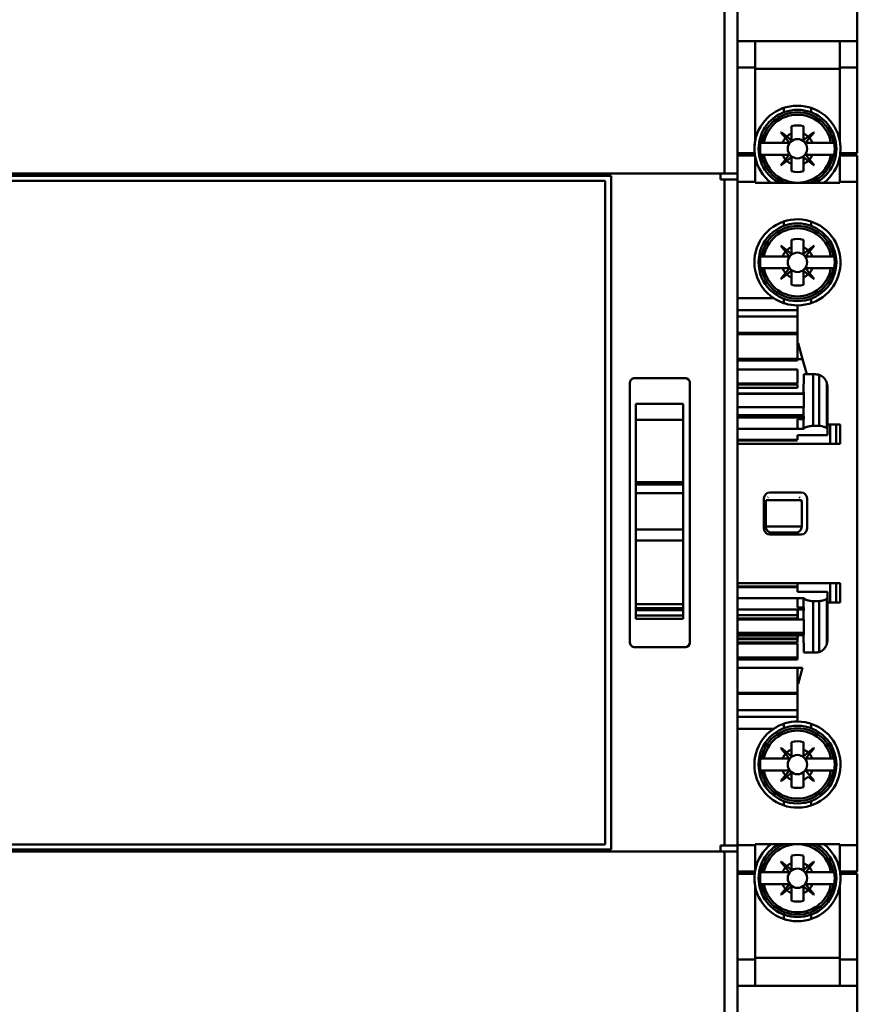
# Model space of a CAD drawing. Units: inches. Extents: x 6 to 258, y 3 to 201.
# Drawn here: x 175 to 177, y 111 to 115 of the extents above; entities that cross this region are included whole.
import ezdxf

# ---------------------------------------------------------------- set-up
doc = ezdxf.new("R2010")
doc.units = ezdxf.units.IN
doc.header["$LTSCALE"] = 12
doc.header["$MEASUREMENT"] = 0
doc.layers.add('Visible (ANSI)', color=7, linetype='Continuous', lineweight=50)

msp = doc.modelspace()

# ---------------------------------------------------------------- linework, layer by layer
at = {"layer": 'Visible (ANSI)'}
for p, q in [((177.4318, 114.6608), (177.4318, 116.4534)), ((176.9945, 114.2247), (176.9945, 114.8664)), ((176.9945, 114.8664), (176.9945, 114.2247)), ((177.0381, 114.2247), (177.0381, 114.8664)), ((177.0956, 114.6608), (177.0381, 114.6608)), ((177.0956, 114.5742), (177.0956, 114.6608)), ((177.0956, 114.6608), (177.0956, 114.5742)), ((177.3743, 114.6608), (177.0956, 114.6608)), ((177.3743, 114.6608), (177.3743, 114.5742)), ((177.4318, 114.6608), (177.3743, 114.6608)), ((177.3743, 114.5742), (177.3743, 114.6608)), ((177.4318, 114.6608), (177.4318, 114.5742)), ((177.0381, 114.5742), (177.0956, 114.5742)), ((177.0956, 114.5742), (177.0381, 114.5742)), ((177.0956, 114.5742), (177.0956, 114.3323)), ((177.0956, 114.3323), (177.0956, 114.5742)), ((177.3743, 114.5691), (177.0956, 114.5691)), ((177.0956, 114.5691), (177.3743, 114.5691)), ((177.3743, 114.3323), (177.3743, 114.5742)), ((177.3743, 114.5742), (177.4318, 114.5742)), ((177.4318, 114.5742), (177.3743, 114.5742)), ((177.3743, 114.5742), (177.3743, 114.3323)), ((177.4318, 114.2923), (177.4318, 114.5742)), ((177.1898, 114.4262), (177.1898, 114.4408)), ((177.2802, 114.4408), (177.2802, 114.4262)), ((177.1803, 114.3604), (177.181, 114.3612)), ((177.1953, 114.3418), (177.1803, 114.3604)), ((177.1803, 114.3604), (177.1953, 114.3418)), ((177.181, 114.3612), (177.1997, 114.3462)), ((177.2153, 114.3559), (177.2153, 114.3807)), ((177.2153, 114.3807), (177.2153, 114.3559)), ((177.2547, 114.3807), (177.2547, 114.3559)), ((177.2703, 114.3462), (177.2889, 114.3612)), ((177.2897, 114.3604), (177.2747, 114.3418)), ((177.2747, 114.3418), (177.2897, 114.3604)), ((177.2889, 114.3612), (177.2897, 114.3604)), ((177.2073, 114.3268), (177.1953, 114.3418)), ((177.1953, 114.3418), (177.2073, 114.3268)), ((177.2147, 114.3341), (177.1997, 114.3462)), ((177.2074, 114.3266), (177.2073, 114.3268)), ((177.2153, 114.3559), (177.2153, 114.3345)), ((177.2547, 114.3345), (177.2547, 114.3559)), ((177.2703, 114.3462), (177.2553, 114.3341)), ((177.2747, 114.3418), (177.2626, 114.3268)), ((177.2626, 114.3268), (177.2747, 114.3418)), ((177.1247, 114.3262), (177.1138, 114.3262)), ((177.1167, 114.3262), (177.1247, 114.3262)), ((177.1247, 114.3262), (177.1856, 114.3262)), ((177.1856, 114.3262), (177.207, 114.3262)), ((177.207, 114.3262), (177.1856, 114.3262)), ((177.2629, 114.3262), (177.2844, 114.3262)), ((177.2844, 114.3262), (177.2629, 114.3262)), ((177.2844, 114.3262), (177.3453, 114.3262)), ((177.3453, 114.3262), (177.2844, 114.3262)), ((177.3453, 114.3262), (177.3532, 114.3262)), ((177.3532, 114.3262), (177.3453, 114.3262)), ((177.3561, 114.3262), (177.3532, 114.3262)), ((177.0381, 114.2923), (177.094, 114.2923)), ((177.0956, 114.2845), (177.0381, 114.2845)), ((177.0913, 114.2923), (177.0913, 114.2845)), ((177.0956, 114.1978), (177.0956, 114.2845)), ((177.0956, 114.2845), (177.0956, 114.1978)), ((177.1138, 114.2868), (177.1167, 114.2868)), ((177.1247, 114.2868), (177.1167, 114.2868)), ((177.1167, 114.2868), (177.1247, 114.2868)), ((177.1856, 114.2868), (177.1247, 114.2868)), ((177.1247, 114.2868), (177.1856, 114.2868)), ((177.1803, 114.2526), (177.1953, 114.2712)), ((177.1953, 114.2712), (177.1803, 114.2526)), ((177.1997, 114.2668), (177.181, 114.2518)), ((177.1856, 114.2868), (177.207, 114.2868)), ((177.2073, 114.2862), (177.1953, 114.2712)), ((177.1997, 114.2668), (177.2147, 114.2788)), ((177.2153, 114.2785), (177.2153, 114.2571)), ((177.2547, 114.2571), (177.2547, 114.2785)), ((177.2553, 114.2788), (177.2703, 114.2668)), ((177.2747, 114.2712), (177.2626, 114.2862)), ((177.2629, 114.2868), (177.2844, 114.2868)), ((177.2889, 114.2518), (177.2703, 114.2668)), ((177.2703, 114.2668), (177.2889, 114.2518)), ((177.2747, 114.2712), (177.2897, 114.2526)), ((177.3453, 114.2868), (177.2844, 114.2868)), ((177.2844, 114.2868), (177.3453, 114.2868)), ((177.3532, 114.2868), (177.3453, 114.2868)), ((177.3453, 114.2868), (177.3532, 114.2868)), ((177.3532, 114.2868), (177.3561, 114.2868)), ((177.4318, 114.2845), (177.3743, 114.2845)), ((177.3743, 114.1978), (177.3743, 114.2845)), ((177.376, 114.2923), (177.4318, 114.2923)), ((177.3787, 114.2845), (177.3787, 114.2923)), ((177.4318, 114.2845), (177.4318, 114.1978)), ((177.181, 114.2518), (177.1803, 114.2526)), ((177.2153, 114.2323), (177.2153, 114.2571)), ((177.2547, 114.2571), (177.2547, 114.2323)), ((177.2547, 114.2323), (177.2547, 114.2571)), ((177.2897, 114.2526), (177.2889, 114.2518)), ((176.9945, 114.2247), (172.3574, 114.2247)), ((172.3574, 114.2247), (176.9945, 114.2247)), ((176.6224, 114.2176), (172.7295, 114.2176)), ((176.6027, 114.2011), (172.7492, 114.2011)), ((176.6027, 112.016), (176.6027, 114.2011)), ((176.6224, 114.2176), (176.6224, 111.9995)), ((176.6224, 111.9995), (176.6224, 114.2176)), ((176.9812, 114.205), (176.9812, 114.2247)), ((176.9812, 114.205), (176.9945, 114.205)), ((176.9945, 114.205), (176.9812, 114.205)), ((177.0381, 114.2247), (176.9945, 114.2247)), ((176.9945, 114.2247), (177.0381, 114.2247)), ((176.9945, 112.0121), (176.9945, 114.205)), ((176.9945, 114.205), (177.0381, 114.205)), ((176.9945, 114.205), (176.9945, 112.0121)), ((177.0381, 114.205), (176.9945, 114.205)), ((177.0381, 114.205), (177.0381, 114.2247)), ((177.0381, 114.205), (177.0381, 112.0121)), ((177.0381, 112.0121), (177.0381, 114.205)), ((177.0956, 114.1978), (177.0381, 114.1978)), ((177.0381, 114.1978), (177.0956, 114.1978)), ((177.0956, 114.1939), (177.0956, 114.1978)), ((177.0956, 114.1978), (177.0956, 114.1939)), ((177.4318, 114.1978), (177.3743, 114.1978)), ((177.3743, 114.1978), (177.3743, 114.1939)), ((177.3743, 114.1978), (177.4318, 114.1978)), ((177.4318, 112.0136), (177.4318, 114.1978)), ((177.3743, 114.1939), (177.0956, 114.1939)), ((177.1898, 114.0522), (177.1898, 114.0668)), ((177.2802, 114.0668), (177.2802, 114.0522)), ((177.2153, 113.9819), (177.2153, 114.0067)), ((177.2153, 114.0067), (177.2153, 113.9819)), ((177.2547, 114.0067), (177.2547, 113.9819)), ((177.1803, 113.9864), (177.181, 113.9872)), ((177.1953, 113.9678), (177.1803, 113.9864)), ((177.1803, 113.9864), (177.1953, 113.9678)), ((177.181, 113.9872), (177.1997, 113.9722)), ((177.2147, 113.9601), (177.1997, 113.9722)), ((177.2153, 113.9819), (177.2153, 113.9604)), ((177.2547, 113.9604), (177.2547, 113.9819)), ((177.2703, 113.9722), (177.2553, 113.9601)), ((177.2703, 113.9722), (177.2889, 113.9872)), ((177.2897, 113.9864), (177.2747, 113.9678)), ((177.2889, 113.9872), (177.2897, 113.9864)), ((177.1247, 113.9522), (177.1138, 113.9522)), ((177.1167, 113.9522), (177.1247, 113.9522)), ((177.1247, 113.9522), (177.1856, 113.9522)), ((177.1856, 113.9522), (177.207, 113.9522)), ((177.207, 113.9522), (177.1856, 113.9522)), ((177.2073, 113.9528), (177.1953, 113.9678)), ((177.1953, 113.9678), (177.2073, 113.9528)), ((177.2074, 113.9526), (177.2073, 113.9528)), ((177.2626, 113.9528), (177.2747, 113.9678)), ((177.2844, 113.9522), (177.2629, 113.9522)), ((177.2844, 113.9522), (177.3453, 113.9522)), ((177.3453, 113.9522), (177.2844, 113.9522)), ((177.3453, 113.9522), (177.3532, 113.9522)), ((177.3532, 113.9522), (177.3453, 113.9522)), ((177.3561, 113.9522), (177.3532, 113.9522)), ((177.1138, 113.9128), (177.1167, 113.9128)), ((177.1247, 113.9128), (177.1167, 113.9128)), ((177.1167, 113.9128), (177.1247, 113.9128)), ((177.1856, 113.9128), (177.1247, 113.9128)), ((177.1247, 113.9128), (177.1856, 113.9128)), ((177.1856, 113.9128), (177.207, 113.9128)), ((177.2073, 113.9122), (177.1953, 113.8972)), ((177.2747, 113.8972), (177.2626, 113.9122)), ((177.2629, 113.9128), (177.2844, 113.9128)), ((177.3453, 113.9128), (177.2844, 113.9128)), ((177.2844, 113.9128), (177.3453, 113.9128)), ((177.3532, 113.9128), (177.3453, 113.9128)), ((177.3453, 113.9128), (177.3532, 113.9128)), ((177.3532, 113.9128), (177.3561, 113.9128)), ((177.1803, 113.8785), (177.1953, 113.8972)), ((177.181, 113.8778), (177.1803, 113.8785)), ((177.1997, 113.8928), (177.181, 113.8778)), ((177.1997, 113.8928), (177.2147, 113.9048)), ((177.2153, 113.9045), (177.2153, 113.8831)), ((177.2153, 113.8583), (177.2153, 113.8831)), ((177.2153, 113.8831), (177.2153, 113.8583)), ((177.2547, 113.8831), (177.2547, 113.9045)), ((177.2547, 113.8831), (177.2547, 113.8583)), ((177.2547, 113.8583), (177.2547, 113.8831)), ((177.2553, 113.9048), (177.2703, 113.8928)), ((177.2889, 113.8778), (177.2703, 113.8928)), ((177.2703, 113.8928), (177.2889, 113.8778)), ((177.2747, 113.8972), (177.2897, 113.8785)), ((177.2897, 113.8785), (177.2889, 113.8778)), ((177.1569, 113.8142), (177.0381, 113.8142)), ((177.1898, 113.8128), (177.1898, 113.7981)), ((177.1898, 113.7981), (177.1898, 113.8128)), ((177.2802, 113.7981), (177.2802, 113.8128)), ((177.2802, 113.8128), (177.2802, 113.7981)), ((177.235, 113.775), (177.235, 113.7907)), ((177.0381, 113.775), (177.235, 113.775)), ((177.235, 113.7748), (177.0381, 113.7748)), ((177.235, 113.7748), (177.0381, 113.7748)), ((177.0381, 113.7539), (177.235, 113.7539)), ((177.235, 113.7539), (177.0381, 113.7539)), ((177.235, 113.775), (177.235, 113.7748)), ((177.235, 113.7748), (177.235, 113.7539)), ((177.235, 113.7539), (177.235, 113.7)), ((177.0381, 113.7), (177.235, 113.7)), ((177.235, 113.6965), (177.0381, 113.6965)), ((177.235, 113.7), (177.235, 113.6965)), ((177.235, 113.6665), (177.235, 113.6965)), ((177.2377, 113.6665), (177.235, 113.6665)), ((177.235, 113.6665), (177.235, 113.6385)), ((177.2519, 113.6139), (177.2377, 113.6665)), ((177.0381, 113.6145), (177.235, 113.6145)), ((177.235, 113.6145), (177.0381, 113.6145)), ((177.235, 113.6385), (177.235, 113.6145)), ((177.235, 113.6145), (177.235, 113.6385)), ((177.235, 113.6089), (177.235, 113.6145)), ((177.235, 113.6145), (177.235, 113.6089)), ((177.235, 113.6139), (177.2519, 113.6139)), ((177.2519, 113.6139), (177.2653, 113.5638)), ((177.0381, 113.6089), (177.235, 113.6089)), ((176.8649, 113.5515), (176.6995, 113.5515)), ((177.235, 113.5796), (177.0381, 113.5796)), ((177.235, 113.534), (177.235, 113.5796)), ((177.2865, 113.5638), (177.2556, 113.5638)), ((177.2556, 113.5638), (177.2865, 113.5638)), ((177.2556, 113.5638), (177.2556, 113.5344)), ((177.294, 113.5638), (177.2865, 113.5638)), ((177.2865, 113.5638), (177.2865, 113.3944)), ((177.2865, 113.5638), (177.294, 113.5638)), ((177.2865, 113.3944), (177.2865, 113.5638)), ((177.3063, 113.3944), (177.3063, 113.5618)), ((177.3063, 113.5618), (177.3063, 113.3944)), ((176.6838, 112.6814), (176.6838, 113.5357)), ((176.8806, 113.5357), (176.8806, 112.6814)), ((176.8806, 112.6814), (176.8806, 113.5357)), ((177.0381, 113.534), (177.235, 113.534)), ((177.235, 113.5302), (177.0381, 113.5302)), ((177.0381, 113.5191), (177.235, 113.5191)), ((177.235, 113.5191), (177.235, 113.5302)), ((177.2553, 113.5318), (177.2553, 113.5063)), ((177.332, 113.3859), (177.332, 113.5347)), ((177.3334, 113.5244), (177.3334, 113.3844)), ((177.2557, 113.5008), (177.0381, 113.5008)), ((177.0381, 113.4992), (177.2557, 113.4992)), ((177.2557, 113.4992), (177.0381, 113.4992)), ((177.2555, 113.4552), (177.2557, 113.4992)), ((177.2557, 113.5008), (177.2557, 113.4992)), ((177.2557, 113.4992), (177.2557, 113.5008)), ((176.7035, 113.4135), (176.7035, 113.4671)), ((176.859, 113.4671), (176.7035, 113.4671)), ((176.7035, 113.4671), (176.7035, 113.4135)), ((176.859, 113.4671), (176.859, 113.4135)), ((176.859, 113.4135), (176.859, 113.4671)), ((177.0381, 113.4552), (177.2555, 113.4552)), ((177.2553, 113.4532), (177.2553, 113.4275)), ((177.2553, 113.4292), (177.0381, 113.4292)), ((177.2557, 113.4221), (177.0381, 113.4221)), ((177.2362, 113.4292), (177.2362, 113.4221)), ((177.2557, 113.4156), (177.2557, 113.4221)), ((177.2557, 113.4221), (177.2557, 113.4156)), ((176.7035, 113.4135), (176.859, 113.4135)), ((176.7035, 113.4135), (176.7035, 113.2088)), ((176.859, 113.4135), (176.7035, 113.4135)), ((176.7035, 113.2088), (176.7035, 113.4135)), ((176.859, 113.2088), (176.859, 113.4135)), ((176.859, 113.4135), (176.859, 113.2088)), ((177.235, 113.3848), (177.235, 113.4156)), ((177.235, 113.4156), (177.2557, 113.4156)), ((177.2553, 113.4156), (177.2553, 113.3841)), ((177.2865, 113.3944), (177.3063, 113.3944)), ((177.3063, 113.3944), (177.2865, 113.3944)), ((177.3334, 113.3984), (177.3751, 113.3984)), ((177.343, 113.3984), (177.343, 113.3354)), ((177.3627, 113.3354), (177.3627, 113.3984)), ((177.3751, 113.3984), (177.3751, 113.3354)), ((177.0381, 113.3848), (177.235, 113.3848)), ((177.235, 113.3848), (177.0381, 113.3848)), ((177.235, 113.3841), (177.235, 113.3848)), ((177.2553, 113.3841), (177.235, 113.3841)), ((177.3334, 113.3637), (177.235, 113.3637)), ((177.235, 113.3482), (177.235, 113.3637)), ((177.235, 113.3637), (177.3334, 113.3637)), ((177.3334, 113.3637), (177.3334, 113.3844)), ((177.0381, 113.3482), (177.235, 113.3482)), ((177.235, 113.346), (177.0381, 113.346)), ((177.3751, 113.3354), (177.0381, 113.3354)), ((176.7035, 113.2088), (176.859, 113.2088)), ((176.7035, 113.2088), (176.7035, 113.2006)), ((176.859, 113.2088), (176.7035, 113.2088)), ((176.7035, 113.2006), (176.7035, 113.2088)), ((176.7035, 113.2006), (176.859, 113.2006)), ((176.7035, 113.2006), (176.7035, 113.1726)), ((176.7035, 113.1726), (176.7035, 113.2006)), ((176.859, 113.2006), (176.859, 113.2088)), ((176.859, 113.2088), (176.859, 113.2006)), ((176.859, 113.1726), (176.859, 113.2006)), ((176.859, 113.2006), (176.859, 113.1726)), ((176.7035, 113.1726), (176.859, 113.1726)), ((176.7035, 113.1726), (176.7035, 113.0529)), ((176.859, 113.1726), (176.7035, 113.1726)), ((176.7035, 113.0529), (176.7035, 113.1726)), ((176.859, 113.0529), (176.859, 113.1726)), ((176.859, 113.1726), (176.859, 113.0529)), ((177.1444, 113.175), (177.2468, 113.175)), ((177.1247, 113.0561), (177.1247, 113.1553)), ((177.1306, 113.1431), (177.1306, 113.0624)), ((177.2479, 113.149), (177.1316, 113.149)), ((177.2488, 113.0624), (177.2488, 113.1431)), ((177.2665, 113.1553), (177.2665, 113.0561)), ((177.1306, 113.0624), (177.2488, 113.0624)), ((177.2488, 113.0624), (177.1306, 113.0624)), ((176.7035, 113.0529), (176.859, 113.0529)), ((176.7035, 113.0529), (176.7035, 113.0245)), ((176.859, 113.0529), (176.7035, 113.0529)), ((176.7035, 113.0245), (176.7035, 113.0529)), ((176.859, 113.0245), (176.859, 113.0529)), ((176.859, 113.0529), (176.859, 113.0245)), ((177.2468, 113.0364), (177.1444, 113.0364)), ((177.1503, 113.0427), (177.2291, 113.0427)), ((176.7035, 113.0166), (176.7035, 113.0245)), ((176.7035, 113.0171), (176.859, 113.0171)), ((176.7035, 113.0166), (176.7035, 112.8069)), ((176.859, 113.0166), (176.7035, 113.0166)), ((176.7035, 112.8069), (176.7035, 113.0166)), ((176.859, 113.0245), (176.859, 113.0166)), ((176.859, 112.8069), (176.859, 113.0166)), ((176.859, 113.0166), (176.859, 112.8069)), ((177.0381, 112.876), (177.3751, 112.876)), ((177.235, 112.876), (177.235, 112.8654)), ((177.343, 112.876), (177.343, 112.813)), ((177.3627, 112.813), (177.3627, 112.876)), ((177.3751, 112.876), (177.3751, 112.813)), ((177.0381, 112.8654), (177.235, 112.8654)), ((177.235, 112.8632), (177.0381, 112.8632)), ((177.235, 112.8654), (177.235, 112.8632)), ((177.235, 112.8632), (177.235, 112.8478)), ((177.235, 112.8478), (177.235, 112.8632)), ((177.235, 112.8478), (177.3334, 112.8478)), ((177.3334, 112.8478), (177.235, 112.8478)), ((177.3334, 112.8271), (177.3334, 112.8478)), ((176.7035, 112.8069), (176.859, 112.8069)), ((176.7035, 112.7936), (176.7035, 112.8069)), ((176.859, 112.8069), (176.7035, 112.8069)), ((176.7035, 112.8069), (176.7035, 112.7936)), ((176.859, 112.8069), (176.859, 112.7936)), ((176.859, 112.7936), (176.859, 112.8069)), ((177.235, 112.8266), (177.0381, 112.8266)), ((177.0381, 112.8266), (177.235, 112.8266)), ((177.235, 112.8273), (177.235, 112.8266)), ((177.235, 112.8266), (177.235, 112.8273)), ((177.235, 112.8273), (177.2553, 112.8273)), ((177.235, 112.7958), (177.235, 112.8266)), ((177.235, 112.8266), (177.235, 112.7958)), ((177.2553, 112.8273), (177.2553, 112.7958)), ((177.2865, 112.6476), (177.2865, 112.817)), ((177.3063, 112.817), (177.2865, 112.817)), ((177.2865, 112.817), (177.2865, 112.6476)), ((177.2865, 112.817), (177.3063, 112.817)), ((177.3063, 112.817), (177.3063, 112.6496)), ((177.3063, 112.6496), (177.3063, 112.817)), ((177.332, 112.6767), (177.332, 112.8255)), ((177.3334, 112.8271), (177.3334, 112.687)), ((177.3751, 112.813), (177.3334, 112.813)), ((176.7035, 112.7936), (176.859, 112.7936)), ((176.7035, 112.787), (176.7035, 112.7936)), ((176.859, 112.7936), (176.7035, 112.7936)), ((176.7035, 112.7936), (176.7035, 112.787)), ((176.7035, 112.787), (176.859, 112.787)), ((176.7035, 112.787), (176.7035, 112.7699)), ((176.859, 112.787), (176.7035, 112.787)), ((176.7035, 112.7699), (176.7035, 112.787)), ((176.859, 112.7936), (176.859, 112.787)), ((176.859, 112.787), (176.859, 112.7936)), ((176.859, 112.7699), (176.859, 112.787)), ((176.859, 112.787), (176.859, 112.7699)), ((177.0381, 112.7893), (177.2557, 112.7893)), ((177.235, 112.7711), (177.0381, 112.7711)), ((177.2557, 112.7958), (177.235, 112.7958)), ((177.235, 112.7822), (177.235, 112.7893)), ((177.235, 112.7822), (177.235, 112.7711)), ((177.235, 112.76), (177.235, 112.7711)), ((177.2362, 112.7893), (177.2362, 112.7562)), ((177.2553, 112.7839), (177.2553, 112.7582)), ((177.2557, 112.7893), (177.2557, 112.7958)), ((177.2557, 112.7958), (177.2557, 112.7893)), ((176.7035, 112.7699), (176.859, 112.7699)), ((176.7035, 112.7699), (176.7035, 112.7591)), ((176.859, 112.7699), (176.7035, 112.7699)), ((176.7035, 112.7591), (176.7035, 112.7699)), ((176.7035, 112.7591), (176.859, 112.7591)), ((176.7035, 112.7591), (176.7035, 112.7584)), ((176.859, 112.7584), (176.7035, 112.7584)), ((176.859, 112.7591), (176.859, 112.7699)), ((176.859, 112.7699), (176.859, 112.7591)), ((176.859, 112.7584), (176.859, 112.7591)), ((177.0381, 112.76), (177.235, 112.76)), ((177.2555, 112.7562), (177.0381, 112.7562)), ((177.235, 112.76), (177.235, 112.7562)), ((177.2557, 112.7122), (177.2555, 112.7562)), ((177.0381, 112.7122), (177.2557, 112.7122)), ((177.2557, 112.7106), (177.0381, 112.7106)), ((177.235, 112.7122), (177.235, 112.7106)), ((177.2362, 112.7122), (177.2362, 112.7106)), ((177.2557, 112.7122), (177.2557, 112.7106)), ((177.0381, 112.7034), (177.235, 112.7034)), ((177.2362, 112.6945), (177.0381, 112.6945)), ((177.235, 112.6923), (177.0381, 112.6923)), ((177.0381, 112.6813), (177.235, 112.6813)), ((177.235, 112.6774), (177.0381, 112.6774)), ((177.235, 112.7052), (177.235, 112.7034)), ((177.235, 112.7052), (177.2553, 112.7052)), ((177.235, 112.7034), (177.235, 112.6945)), ((177.235, 112.6813), (177.235, 112.6923)), ((177.235, 112.6318), (177.235, 112.6774)), ((177.2362, 112.7052), (177.2362, 112.6945)), ((177.2553, 112.7052), (177.2553, 112.6796)), ((177.2556, 112.677), (177.2556, 112.6476)), ((176.6995, 112.6656), (176.8649, 112.6656)), ((176.8649, 112.6656), (176.6995, 112.6656)), ((177.2865, 112.6476), (177.2556, 112.6476)), ((177.2865, 112.6476), (177.294, 112.6476)), ((177.0381, 112.6318), (177.235, 112.6318)), ((177.235, 112.6318), (177.0381, 112.6318)), ((177.0381, 112.6246), (177.235, 112.6246)), ((177.235, 112.6318), (177.235, 112.6246)), ((177.235, 112.597), (177.0381, 112.597)), ((177.2519, 112.5976), (177.235, 112.5976)), ((177.235, 112.5976), (177.235, 112.597)), ((177.235, 112.5729), (177.235, 112.597)), ((177.2377, 112.5449), (177.2519, 112.5976)), ((177.235, 112.5729), (177.235, 112.5449)), ((177.235, 112.5449), (177.2377, 112.5449)), ((177.235, 112.5149), (177.235, 112.5449)), ((177.0381, 112.5149), (177.235, 112.5149)), ((177.235, 112.5149), (177.0381, 112.5149)), ((177.0381, 112.5115), (177.235, 112.5115)), ((177.235, 112.5115), (177.0381, 112.5115)), ((177.235, 112.5115), (177.235, 112.5149)), ((177.235, 112.5115), (177.235, 112.4576)), ((177.0381, 112.4576), (177.235, 112.4576)), ((177.235, 112.4576), (177.0381, 112.4576)), ((177.235, 112.4576), (177.235, 112.4366)), ((177.0381, 112.4366), (177.235, 112.4366)), ((177.235, 112.4366), (177.0381, 112.4366)), ((177.235, 112.4365), (177.0381, 112.4365)), ((177.235, 112.4207), (177.235, 112.4365)), ((177.0381, 112.3972), (177.1569, 112.3972)), ((177.1569, 112.3972), (177.0381, 112.3972)), ((177.1898, 112.3986), (177.1898, 112.4133)), ((177.2802, 112.4133), (177.2802, 112.3986)), ((177.2153, 112.3283), (177.2153, 112.3531)), ((177.2153, 112.3531), (177.2153, 112.3283)), ((177.2547, 112.3531), (177.2547, 112.3283)), ((177.1803, 112.3329), (177.181, 112.3337)), ((177.1953, 112.3143), (177.1803, 112.3329)), ((177.1803, 112.3329), (177.1953, 112.3143)), ((177.181, 112.3337), (177.1997, 112.3187)), ((177.2147, 112.3066), (177.1997, 112.3187)), ((177.2153, 112.3283), (177.2153, 112.3069)), ((177.2547, 112.3069), (177.2547, 112.3283)), ((177.2703, 112.3187), (177.2553, 112.3066)), ((177.2703, 112.3187), (177.2889, 112.3337)), ((177.2897, 112.3329), (177.2747, 112.3143)), ((177.2889, 112.3337), (177.2897, 112.3329)), ((177.1247, 112.2986), (177.1138, 112.2986)), ((177.1167, 112.2986), (177.1247, 112.2986)), ((177.1247, 112.2986), (177.1856, 112.2986)), ((177.1856, 112.2986), (177.207, 112.2986)), ((177.207, 112.2986), (177.1856, 112.2986)), ((177.2073, 112.2993), (177.1953, 112.3143)), ((177.1953, 112.3143), (177.2073, 112.2993)), ((177.2074, 112.299), (177.2073, 112.2993)), ((177.2626, 112.2993), (177.2747, 112.3143)), ((177.2844, 112.2986), (177.2629, 112.2986)), ((177.2844, 112.2986), (177.3453, 112.2986)), ((177.3453, 112.2986), (177.2844, 112.2986)), ((177.3453, 112.2986), (177.3532, 112.2986)), ((177.3532, 112.2986), (177.3453, 112.2986)), ((177.3561, 112.2986), (177.3532, 112.2986)), ((177.1138, 112.2593), (177.1167, 112.2593)), ((177.1247, 112.2593), (177.1167, 112.2593)), ((177.1167, 112.2593), (177.1247, 112.2593)), ((177.1856, 112.2593), (177.1247, 112.2593)), ((177.1247, 112.2593), (177.1856, 112.2593)), ((177.1856, 112.2593), (177.207, 112.2593)), ((177.2073, 112.2586), (177.1953, 112.2436)), ((177.2747, 112.2436), (177.2626, 112.2586)), ((177.2629, 112.2593), (177.2844, 112.2593)), ((177.3453, 112.2593), (177.2844, 112.2593)), ((177.2844, 112.2593), (177.3453, 112.2593)), ((177.3532, 112.2593), (177.3453, 112.2593)), ((177.3453, 112.2593), (177.3532, 112.2593)), ((177.3532, 112.2593), (177.3561, 112.2593)), ((177.1803, 112.225), (177.1953, 112.2436)), ((177.181, 112.2242), (177.1803, 112.225)), ((177.1997, 112.2392), (177.181, 112.2242)), ((177.1997, 112.2392), (177.2147, 112.2513)), ((177.2153, 112.251), (177.2153, 112.2296)), ((177.2153, 112.2047), (177.2153, 112.2296)), ((177.2153, 112.2296), (177.2153, 112.2047)), ((177.2547, 112.2296), (177.2547, 112.251)), ((177.2547, 112.2296), (177.2547, 112.2047)), ((177.2547, 112.2047), (177.2547, 112.2296)), ((177.2889, 112.2242), (177.2703, 112.2392)), ((177.2747, 112.2436), (177.2897, 112.225)), ((177.2897, 112.225), (177.2889, 112.2242)), ((177.1898, 112.1592), (177.1898, 112.1446)), ((177.1898, 112.1446), (177.1898, 112.1592)), ((177.2802, 112.1446), (177.2802, 112.1592)), ((177.2802, 112.1592), (177.2802, 112.1446)), ((172.7295, 111.9995), (176.6224, 111.9995)), ((172.7492, 112.016), (176.6027, 112.016)), ((176.9812, 111.9924), (176.9812, 112.0121)), ((176.9945, 112.0121), (176.9812, 112.0121)), ((177.0381, 112.0121), (176.9945, 112.0121)), ((177.0381, 112.0136), (177.0956, 112.0136)), ((177.0956, 112.0136), (177.0381, 112.0136)), ((177.0381, 111.9924), (177.0381, 112.0121)), ((177.0956, 112.0136), (177.0956, 112.0175)), ((177.0956, 112.0175), (177.3743, 112.0175)), ((177.0956, 112.0136), (177.0956, 111.927)), ((177.3743, 112.0175), (177.3743, 112.0136)), ((177.3743, 112.0136), (177.4318, 112.0136)), ((177.4318, 112.0136), (177.3743, 112.0136)), ((177.3743, 111.927), (177.3743, 112.0136)), ((177.4318, 112.0136), (177.4318, 111.927)), ((172.3574, 111.9924), (176.9945, 111.9924)), ((176.9945, 111.9924), (172.3574, 111.9924)), ((176.9945, 110.6571), (176.9945, 111.9924)), ((176.9945, 111.9924), (177.0381, 111.9924)), ((176.9945, 111.9924), (176.9945, 110.6571)), ((177.0381, 111.9924), (176.9945, 111.9924)), ((177.0381, 110.6562), (177.0381, 111.9924)), ((177.2153, 111.9543), (177.2153, 111.9791)), ((177.2153, 111.9791), (177.2153, 111.9543)), ((177.2547, 111.9791), (177.2547, 111.9543)), ((177.1803, 111.9589), (177.181, 111.9596)), ((177.1953, 111.9402), (177.1803, 111.9589)), ((177.1803, 111.9589), (177.1953, 111.9402)), ((177.181, 111.9596), (177.1997, 111.9446)), ((177.2073, 111.9252), (177.1953, 111.9402)), ((177.1953, 111.9402), (177.2073, 111.9252)), ((177.2147, 111.9326), (177.1997, 111.9446)), ((177.2153, 111.9543), (177.2153, 111.9329)), ((177.2547, 111.9543), (177.2547, 111.9329)), ((177.2547, 111.9329), (177.2547, 111.9543)), ((177.2553, 111.9326), (177.2703, 111.9446)), ((177.2703, 111.9446), (177.2553, 111.9326)), ((177.2747, 111.9402), (177.2626, 111.9252)), ((177.2626, 111.9252), (177.2747, 111.9402)), ((177.2703, 111.9446), (177.2889, 111.9596)), ((177.2897, 111.9589), (177.2747, 111.9402)), ((177.2889, 111.9596), (177.2897, 111.9589)), ((177.0381, 111.927), (177.0956, 111.927)), ((177.094, 111.9191), (177.0381, 111.9191)), ((177.1247, 111.9246), (177.1138, 111.9246)), ((177.1167, 111.9246), (177.1247, 111.9246)), ((177.1247, 111.9246), (177.1856, 111.9246)), ((177.1856, 111.9246), (177.207, 111.9246)), ((177.207, 111.9246), (177.1856, 111.9246)), ((177.2074, 111.925), (177.2073, 111.9252)), ((177.2629, 111.9246), (177.2844, 111.9246)), ((177.2844, 111.9246), (177.2629, 111.9246)), ((177.2844, 111.9246), (177.3453, 111.9246)), ((177.3453, 111.9246), (177.2844, 111.9246)), ((177.3453, 111.9246), (177.3532, 111.9246)), ((177.3532, 111.9246), (177.3453, 111.9246)), ((177.3561, 111.9246), (177.3532, 111.9246)), ((177.3743, 111.927), (177.4318, 111.927)), ((177.4318, 111.9191), (177.376, 111.9191)), ((177.3787, 111.9191), (177.3787, 111.927)), ((177.4318, 111.6372), (177.4318, 111.9191)), ((177.0956, 111.6372), (177.0956, 111.8792)), ((177.1138, 111.8852), (177.1167, 111.8852)), ((177.1247, 111.8852), (177.1167, 111.8852)), ((177.1167, 111.8852), (177.1247, 111.8852)), ((177.1856, 111.8852), (177.1247, 111.8852)), ((177.1247, 111.8852), (177.1856, 111.8852)), ((177.1803, 111.851), (177.1953, 111.8696)), ((177.1997, 111.8652), (177.181, 111.8502)), ((177.1856, 111.8852), (177.207, 111.8852)), ((177.2073, 111.8846), (177.1953, 111.8696)), ((177.1997, 111.8652), (177.2147, 111.8773)), ((177.2153, 111.877), (177.2153, 111.8556)), ((177.2547, 111.8556), (177.2547, 111.877)), ((177.2553, 111.8773), (177.2703, 111.8652)), ((177.2747, 111.8696), (177.2626, 111.8846)), ((177.2629, 111.8852), (177.2844, 111.8852)), ((177.2889, 111.8502), (177.2703, 111.8652)), ((177.2703, 111.8652), (177.2889, 111.8502)), ((177.2747, 111.8696), (177.2897, 111.851)), ((177.3453, 111.8852), (177.2844, 111.8852)), ((177.2844, 111.8852), (177.3453, 111.8852)), ((177.3532, 111.8852), (177.3453, 111.8852)), ((177.3453, 111.8852), (177.3532, 111.8852)), ((177.3532, 111.8852), (177.3561, 111.8852)), ((177.3743, 111.8792), (177.3743, 111.6372)), ((177.181, 111.8502), (177.1803, 111.851)), ((177.2153, 111.8307), (177.2153, 111.8556)), ((177.2153, 111.8556), (177.2153, 111.8307)), ((177.2547, 111.8556), (177.2547, 111.8307)), ((177.2547, 111.8307), (177.2547, 111.8556)), ((177.2897, 111.851), (177.2889, 111.8502)), ((177.1898, 111.7852), (177.1898, 111.7706)), ((177.2802, 111.7706), (177.2802, 111.7852)), ((177.2802, 111.7852), (177.2802, 111.7706)), ((177.0381, 111.6372), (177.0956, 111.6372)), ((177.0956, 111.6372), (177.0381, 111.6372)), ((177.0956, 111.6423), (177.3743, 111.6423)), ((177.0956, 111.6372), (177.0956, 111.5506)), ((177.3743, 111.6372), (177.4318, 111.6372)), ((177.4318, 111.6372), (177.3743, 111.6372)), ((177.3743, 111.5506), (177.3743, 111.6372)), ((177.4318, 111.6372), (177.4318, 111.5506)), ((177.0381, 111.5506), (177.0956, 111.5506)), ((177.0956, 111.5506), (177.0381, 111.5506)), ((177.3743, 111.5506), (177.0956, 111.5506)), ((177.0956, 111.5506), (177.3743, 111.5506)), ((177.3743, 111.5506), (177.4318, 111.5506)), ((177.4318, 111.5506), (177.3743, 111.5506)), ((177.4318, 109.7637), (177.4318, 111.5506))]:
    msp.add_line(p, q, dxfattribs=at)
for centre, radius in [((177.235, 114.3065), 0.0319), ((177.235, 114.3065), 0.0319), ((177.235, 113.9325), 0.128), ((177.235, 113.9325), 0.0319), ((177.235, 113.9325), 0.0319), ((177.235, 112.2789), 0.128), ((177.235, 112.2789), 0.0319), ((177.235, 112.2789), 0.0319), ((177.235, 111.9049), 0.0319), ((177.235, 111.9049), 0.0319)]:
    msp.add_circle(centre, radius, dxfattribs=at)
for centre, radius, start, end in [((177.235, 114.3065), 0.1417, 10.4753, 169.5247), ((177.235, 114.3065), 0.1417, 10.4753, 169.5247), ((177.235, 114.3065), 0.128, 298.3576, 241.6424), ((177.235, 114.3065), 0.1199, 9.4516, 170.5484), ((177.235, 114.3065), 0.112, 10.1201, 169.8799), ((177.235, 114.3065), 0.112, 10.1201, 169.8799), ((177.235, 114.3065), 0.0768, 75.1428, 104.8572), ((177.235, 114.3065), 0.0768, 75.1428, 104.8572), ((177.235, 114.3065), 0.1417, 169.5247, 185.7392), ((177.235, 114.3065), 0.1417, 169.5247, 180), ((177.235, 114.3065), 0.0532, 138.3631, 158.2625), ((177.235, 114.3065), 0.0532, 138.3631, 158.2625), ((177.235, 114.3065), 0.0532, 111.7376, 131.637), ((177.207, 114.3266), 0.000394, 0, 38.8513), ((177.2149, 114.3345), 0.000394, 231.1487, 0), ((177.235, 114.3065), 0.0532, 48.3631, 68.2625), ((177.2551, 114.3345), 0.000394, 180, 308.8513), ((177.2629, 114.3266), 0.000394, 177.705, 198.6959), ((177.235, 114.3065), 0.0532, 21.7376, 41.637), ((177.235, 114.3065), 0.0532, 21.7376, 41.637), ((177.235, 114.3065), 0.1417, 354.2608, 10.4753), ((177.235, 114.3065), 0.1227, 170.7698, 189.2302), ((177.207, 114.3266), 0.000394, 270, 310.4388), ((177.235, 114.3065), 0.1227, 350.7698, 9.2302), ((177.235, 114.3065), 0.1417, 190.4753, 232.6028), ((177.235, 114.3065), 0.1417, 190.4753, 232.6028), ((177.235, 114.3065), 0.1199, 189.4516, 249.9361), ((177.235, 114.3065), 0.112, 190.1201, 349.8799), ((177.235, 114.3065), 0.112, 190.1201, 349.8799), ((177.235, 114.3065), 0.0532, 201.7376, 221.637), ((177.235, 114.3065), 0.0532, 228.3631, 248.2625), ((177.207, 114.2864), 0.000394, 321.1487, 90), ((177.2149, 114.2785), 0.000394, 0, 128.8513), ((177.2551, 114.2785), 0.000394, 51.1487, 180), ((177.235, 114.3065), 0.0532, 291.7376, 311.637), ((177.2629, 114.2864), 0.000394, 90, 218.8513), ((177.235, 114.3065), 0.0532, 318.3631, 338.2625), ((177.235, 114.3065), 0.1199, 290.0639, 350.5484), ((177.235, 114.3065), 0.1417, 307.3972, 349.5247), ((177.235, 114.3065), 0.1417, 307.3972, 349.5247), ((177.235, 114.3065), 0.0768, 255.1428, 284.8572), ((177.235, 114.3065), 0.0768, 255.1428, 284.8572), ((177.235, 113.9325), 0.1417, 270, 236.558), ((177.235, 113.9325), 0.1417, 270, 236.558), ((177.235, 113.9325), 0.1199, 9.4516, 170.5484), ((177.235, 113.9325), 0.112, 10.1201, 169.8799), ((177.235, 113.9325), 0.112, 10.1201, 169.8799), ((177.235, 113.9325), 0.0768, 75.1428, 104.8572), ((177.235, 113.9325), 0.0768, 75.1428, 104.8572), ((177.235, 113.9325), 0.0532, 111.7376, 131.637), ((177.235, 113.9325), 0.0532, 48.3631, 68.2625), ((177.235, 113.9325), 0.1227, 170.7698, 189.2302), ((177.235, 113.9325), 0.0532, 138.3631, 158.2625), ((177.235, 113.9325), 0.0532, 138.3631, 158.2625), ((177.207, 113.9526), 0.000394, 270, 310.4388), ((177.207, 113.9526), 0.000394, 0, 38.8513), ((177.2149, 113.9604), 0.000394, 231.1487, 0), ((177.2551, 113.9604), 0.000394, 180, 308.8513), ((177.2629, 113.9526), 0.000394, 141.1487, 270), ((177.235, 113.9325), 0.0532, 21.7376, 41.637), ((177.235, 113.9325), 0.1227, 350.7698, 9.2302), ((177.235, 113.9325), 0.1199, 189.4516, 350.5484), ((177.235, 113.9325), 0.112, 190.1201, 349.8799), ((177.235, 113.9325), 0.112, 190.1201, 349.8799), ((177.235, 113.9325), 0.0532, 201.7376, 221.637), ((177.207, 113.9124), 0.000394, 321.1487, 90), ((177.2629, 113.9124), 0.000394, 90, 218.8513), ((177.235, 113.9325), 0.0532, 318.3631, 338.2625), ((177.235, 113.9325), 0.0532, 228.3631, 248.2625), ((177.2149, 113.9045), 0.000394, 0, 128.8513), ((177.2551, 113.9045), 0.000394, 51.1487, 180), ((177.235, 113.9325), 0.0532, 291.7376, 311.637), ((177.235, 113.9325), 0.0768, 255.1428, 284.8572), ((177.235, 113.9325), 0.0768, 255.1428, 284.8572), ((176.8649, 113.5357), 0.0157, 0, 90), ((177.294, 113.5244), 0.0394, 71.8805, 90), ((177.294, 113.5244), 0.0394, 60.87, 71.8805), ((177.294, 113.5244), 0.0394, 28.1983, 41.9852), ((177.294, 113.5244), 0.0394, 0, 15.2036), ((177.1444, 113.1553), 0.0197, 90, 180), ((177.2468, 113.1553), 0.0197, 0, 90), ((177.1503, 113.1431), 0.0197, 162.5424, 180), ((177.1503, 113.1431), 0.0197, 125.9738, 131.9728), ((177.2291, 113.1431), 0.0197, 47.8362, 54.0001), ((177.2291, 113.1431), 0.0197, 0, 17.4576), ((177.1503, 113.0624), 0.0197, 180, 210.187), ((177.2291, 113.0624), 0.0197, 329.8131, 0), ((177.1444, 113.0561), 0.0197, 180, 270), ((177.1503, 113.0624), 0.0197, 224.6334, 235.5137), ((177.1503, 113.0624), 0.0197, 246.7316, 270), ((177.2291, 113.0624), 0.0197, 270, 293.2684), ((177.2291, 113.0624), 0.0197, 304.4863, 315.3666), ((177.2468, 113.0561), 0.0197, 270, 0), ((176.6995, 112.6814), 0.0157, 180, 270), ((176.8649, 112.6814), 0.0157, 270, 0), ((177.294, 112.687), 0.0394, 344.7964, 0), ((177.294, 112.687), 0.0394, 270, 288.1195), ((177.294, 112.687), 0.0394, 288.1195, 299.13), ((177.294, 112.687), 0.0394, 318.0149, 331.8017), ((177.235, 112.2789), 0.1417, 123.442, 90), ((177.235, 112.2789), 0.1199, 9.4516, 170.5484), ((177.235, 112.2789), 0.112, 10.1201, 169.8799), ((177.235, 112.2789), 0.112, 10.1201, 169.8799), ((177.235, 112.2789), 0.0768, 75.1428, 104.8572), ((177.235, 112.2789), 0.0532, 111.7376, 131.637), ((177.235, 112.2789), 0.0532, 48.3631, 68.2625), ((177.235, 112.2789), 0.1227, 170.7698, 189.2302), ((177.235, 112.2789), 0.0532, 138.3631, 158.2625), ((177.235, 112.2789), 0.0532, 138.3631, 158.2625), ((177.207, 112.299), 0.000394, 270, 310.4388), ((177.207, 112.299), 0.000394, 0, 38.8513), ((177.2149, 112.3069), 0.000394, 231.1487, 0), ((177.2551, 112.3069), 0.000394, 180, 308.8513), ((177.2629, 112.299), 0.000394, 141.1487, 270), ((177.235, 112.2789), 0.0532, 21.7376, 41.637), ((177.235, 112.2789), 0.1227, 350.7698, 9.2302), ((177.235, 112.2789), 0.1199, 189.4516, 350.5484), ((177.235, 112.2789), 0.112, 190.1201, 349.8799), ((177.235, 112.2789), 0.112, 190.1201, 349.8799), ((177.235, 112.2789), 0.0532, 201.7376, 221.637), ((177.207, 112.2589), 0.000394, 321.1487, 90), ((177.2629, 112.2589), 0.000394, 90, 218.8513), ((177.235, 112.2789), 0.0532, 318.3631, 338.2625), ((177.235, 112.2789), 0.0532, 228.3631, 248.2625), ((177.2149, 112.251), 0.000394, 0, 128.8513), ((177.2551, 112.251), 0.000394, 51.1487, 180), ((177.235, 112.2789), 0.0532, 291.7376, 311.637), ((177.235, 112.2789), 0.0768, 255.1428, 284.8572), ((177.235, 112.2789), 0.0768, 255.1428, 284.8572), ((177.235, 111.9049), 0.1417, 127.3972, 169.5247), ((177.235, 111.9049), 0.1417, 127.3972, 169.5247), ((177.235, 111.9049), 0.128, 118.3576, 61.6424), ((177.235, 111.9049), 0.128, 118.3576, 61.6424), ((177.235, 111.9049), 0.1199, 110.0639, 170.5484), ((177.235, 111.9049), 0.1199, 110.0639, 170.5484), ((177.235, 111.9049), 0.112, 10.1201, 169.8799), ((177.235, 111.9049), 0.112, 10.1201, 169.8799), ((177.235, 111.9049), 0.1199, 9.4516, 69.9361), ((177.235, 111.9049), 0.1199, 9.4516, 69.9361), ((177.235, 111.9049), 0.1417, 10.4753, 52.6028), ((177.235, 111.9049), 0.1417, 10.4753, 52.6028), ((177.235, 111.9049), 0.0768, 75.1428, 104.8572), ((177.235, 111.9049), 0.0532, 138.3631, 158.2625), ((177.235, 111.9049), 0.0532, 138.3631, 158.2625), ((177.235, 111.9049), 0.0532, 111.7376, 131.637), ((177.2149, 111.9329), 0.000394, 231.1487, 0), ((177.235, 111.9049), 0.0532, 48.3631, 68.2625), ((177.235, 111.9049), 0.0532, 48.3631, 68.2625), ((177.2551, 111.9329), 0.000394, 251.5499, 273.0871), ((177.235, 111.9049), 0.0532, 21.7376, 41.637), ((177.235, 111.9049), 0.0532, 21.7376, 41.637), ((177.235, 111.9049), 0.1417, 174.2608, 190.4753), ((177.235, 111.9049), 0.1417, 180, 190.4753), ((177.235, 111.9049), 0.1227, 170.7698, 189.2302), ((177.235, 111.9049), 0.1227, 170.7698, 189.2302), ((177.207, 111.925), 0.000394, 270, 310.4388), ((177.207, 111.925), 0.000394, 0, 38.8513), ((177.2629, 111.925), 0.000394, 177.705, 198.6959), ((177.235, 111.9049), 0.1227, 350.7698, 9.2302), ((177.235, 111.9049), 0.1227, 350.7698, 9.2302), ((177.235, 111.9049), 0.1417, 349.5247, 5.7392), ((177.235, 111.9049), 0.1417, 190.4753, 349.5247), ((177.235, 111.9049), 0.1417, 190.4753, 349.5247), ((177.235, 111.9049), 0.1199, 189.4516, 350.5484), ((177.235, 111.9049), 0.1199, 189.4516, 350.5484), ((177.235, 111.9049), 0.112, 190.1201, 349.8799), ((177.235, 111.9049), 0.112, 190.1201, 349.8799), ((177.235, 111.9049), 0.0532, 201.7376, 221.637), ((177.235, 111.9049), 0.0532, 228.3631, 248.2625), ((177.207, 111.8848), 0.000394, 321.1487, 90), ((177.2149, 111.877), 0.000394, 0, 128.8513), ((177.2551, 111.877), 0.000394, 51.1487, 180), ((177.235, 111.9049), 0.0532, 291.7376, 311.637), ((177.2629, 111.8848), 0.000394, 90, 218.8513), ((177.235, 111.9049), 0.0532, 318.3631, 338.2625), ((177.235, 111.9049), 0.0768, 255.1428, 284.8572), ((177.235, 111.9049), 0.0768, 255.1428, 284.8572)]:
    msp.add_arc(centre, radius, start, end, dxfattribs=at)
for centre, start_param, end_param in [((177.287, 113.3811), 0.223944, 0.329825), ((177.287, 112.8304), 5.953361, 6.059241)]:
    msp.add_ellipse(centre, major_axis=(0.0476, 0), ratio=0.312289, start_param=start_param, end_param=end_param, dxfattribs=at)
for points in [[(177.207, 114.3262), (177.2072, 114.3262), (177.2074, 114.3263), (177.2074, 114.3266)], [(177.207, 113.9522), (177.2072, 113.9522), (177.2074, 113.9523), (177.2074, 113.9526)], [(177.2556, 113.5344), (177.2555, 113.5334), (177.2554, 113.5325), (177.2553, 113.5318)], [(177.2553, 113.5063), (177.2555, 113.5047), (177.2557, 113.5029), (177.2557, 113.5008)], [(177.2557, 113.4992), (177.2557, 113.4846), (177.2556, 113.4699), (177.2555, 113.4552)], [(177.2555, 113.4552), (177.2555, 113.4545), (177.2554, 113.4538), (177.2553, 113.4532)], [(177.2553, 112.7582), (177.2554, 112.7576), (177.2555, 112.7569), (177.2555, 112.7562)], [(177.2555, 112.7562), (177.2556, 112.7415), (177.2557, 112.7269), (177.2557, 112.7122)], [(177.2557, 112.7106), (177.2557, 112.7085), (177.2555, 112.7067), (177.2553, 112.7052)], [(177.2553, 112.7052), (177.2556, 112.7069), (177.2557, 112.709), (177.2557, 112.7106)], [(177.2553, 112.6796), (177.2554, 112.6789), (177.2555, 112.678), (177.2556, 112.677)], [(177.207, 112.2986), (177.2072, 112.2986), (177.2074, 112.2988), (177.2074, 112.299)], [(177.1138, 111.9246), (177.1148, 111.9246), (177.1158, 111.9246), (177.1167, 111.9246)], [(177.207, 111.9246), (177.2072, 111.9246), (177.2074, 111.9248), (177.2074, 111.925)], [(177.3532, 111.9246), (177.3542, 111.9246), (177.3552, 111.9246), (177.3561, 111.9246)], [(177.1167, 111.8852), (177.1158, 111.8852), (177.1148, 111.8852), (177.1138, 111.8852)], [(177.3561, 111.8852), (177.3552, 111.8852), (177.3542, 111.8852), (177.3532, 111.8852)]]:
    msp.add_open_spline(points, degree=3, dxfattribs=at)
for points, knots in [([(177.2626, 114.3268), (177.2625, 114.3267), (177.2625, 114.3266), (177.2626, 114.3264), (177.2626, 114.3263), (177.2627, 114.3262), (177.2629, 114.3262)], [-0.00003249566, -0.00003249566, -0.00003249566, -0.00003249566, -0.00001642874, -0.00001642874, -0.00001642874, -0.00000036181, -0.00000036181, -0.00000036181, -0.00000036181]), ([(177.375, 114.2845), (177.375, 114.2845), (177.375, 114.2845), (177.375, 114.2845), (177.375, 114.2845), (177.3751, 114.2853), (177.3753, 114.2868), (177.3755, 114.2882), (177.3758, 114.2902), (177.3758, 114.2903), (177.3775, 114.3056), (177.3768, 114.3191), (177.3743, 114.3323)], [0, 0, 0, 0, 1, 1, 1, 1.000157, 1.000157, 1.000157, 1.000314, 1.000314, 1.000314, 1.28331, 1.28331, 1.28331, 1.28331]), ([(177.0932, 114.3065), (177.0932, 114.3018), (177.0934, 114.297), (177.0942, 114.2903), (177.0942, 114.2902), (177.0944, 114.2882), (177.0946, 114.2868), (177.0948, 114.2853), (177.095, 114.2845), (177.095, 114.2845)], [-3.1415927, -3.1415927, -3.1415927, -3.1415927, -3.0414252, -3.0414252, -3.0414252, -3.0412684, -3.0412684, -3.0412684, -3.0411116, -3.0411116, -3.0411116, -3.0411116]), ([(177.235, 113.7907), (177.2218, 113.7907), (177.2082, 113.7925), (177.1945, 113.7967), (177.1808, 113.8008), (177.1683, 113.8066), (177.1569, 113.8142)], [0, 0, 0, 0, 0.001052413, 0.001052413, 0.001052413, 0.002104827, 0.002104827, 0.002104827, 0.002104827]), ([(177.1569, 113.8142), (177.1686, 113.8065), (177.1809, 113.8007), (177.1942, 113.7968), (177.2074, 113.7928), (177.221, 113.7907), (177.235, 113.7907)], [-0.002104827, -0.002104827, -0.002104827, -0.002104827, -0.001052413, -0.001052413, -0.001052413, 0, 0, 0, 0]), ([(176.6838, 113.5357), (176.6838, 113.5378), (176.6842, 113.5398), (176.685, 113.5418), (176.6858, 113.5437), (176.6869, 113.5454), (176.6884, 113.5469), (176.6899, 113.5483), (176.6916, 113.5495), (176.6935, 113.5503), (176.6955, 113.5511), (176.6975, 113.5515), (176.6995, 113.5515)], [0, 0, 0, 0, 0.000156865, 0.000156865, 0.000156865, 0.00031373, 0.00031373, 0.00031373, 0.000470595, 0.000470595, 0.000470595, 0.00062746, 0.00062746, 0.00062746, 0.00062746]), ([(176.8649, 113.5515), (176.867, 113.5515), (176.869, 113.5511), (176.8709, 113.5503), (176.8728, 113.5495), (176.8745, 113.5483), (176.876, 113.5469), (176.8775, 113.5454), (176.8786, 113.5437), (176.8794, 113.5418), (176.8802, 113.5398), (176.8806, 113.5378), (176.8806, 113.5357)], [0, 0, 0, 0, 0.000156988, 0.000156988, 0.000156988, 0.0003139761, 0.0003139761, 0.0003139761, 0.0004709641, 0.0004709641, 0.0004709641, 0.0006279522, 0.0006279522, 0.0006279522, 0.0006279522]), ([(177.332, 113.5347), (177.3313, 113.5374), (177.3303, 113.5402), (177.3287, 113.543), (177.3272, 113.5458), (177.3255, 113.5484), (177.3231, 113.5509), (177.3185, 113.556), (177.3125, 113.5598), (177.3063, 113.5618)], [0, 0, 0, 0, 0.000298041, 0.000298041, 0.000298041, 0.000596083, 0.000596083, 0.000596083, 0.001192165, 0.001192165, 0.001192165, 0.001192165]), ([(177.2553, 113.4275), (177.2554, 113.4268), (177.2555, 113.426), (177.2556, 113.425), (177.2556, 113.4246), (177.2557, 113.4241), (177.2557, 113.4236), (177.2557, 113.4233), (177.2557, 113.4231), (177.2557, 113.4228), (177.2557, 113.4226), (177.2557, 113.4223), (177.2557, 113.4221)], [0, 0, 0, 0, 0.0000761369, 0.0000761369, 0.0000761369, 0.0001142054, 0.0001142054, 0.0001142054, 0.0001332396, 0.0001332396, 0.0001332396, 0.0001522738, 0.0001522738, 0.0001522738, 0.0001522738]), ([(177.2553, 113.3841), (177.257, 113.3871), (177.2615, 113.3893), (177.2667, 113.391), (177.272, 113.3927), (177.2792, 113.394), (177.2865, 113.3944)], [-1.380668, -1.380668, -1.380668, -1.380668, -0.789792, -0.789792, -0.789792, -0.198917, -0.198917, -0.198917, -0.198917]), ([(177.2865, 113.3944), (177.2826, 113.3942), (177.2789, 113.3937), (177.2755, 113.3931), (177.272, 113.3925), (177.2689, 113.3917), (177.2661, 113.3908), (177.2633, 113.3899), (177.261, 113.3889), (177.2591, 113.3877), (177.2573, 113.3866), (177.256, 113.3854), (177.2553, 113.3841)], [0.198917, 0.198917, 0.198917, 0.198917, 0.494355, 0.494355, 0.494355, 0.789792, 0.789792, 0.789792, 1.08523, 1.08523, 1.08523, 1.380668, 1.380668, 1.380668, 1.380668]), ([(177.3063, 113.3944), (177.312, 113.3938), (177.3176, 113.3927), (177.3219, 113.3913), (177.3262, 113.3899), (177.3299, 113.3881), (177.332, 113.3859)], [-5.9692914, -5.9692914, -5.9692914, -5.9692914, -5.492464, -5.492464, -5.492464, -5.0156366, -5.0156366, -5.0156366, -5.0156366]), ([(177.332, 113.3859), (177.3301, 113.3879), (177.3269, 113.3897), (177.3223, 113.3912), (177.3178, 113.3927), (177.3124, 113.3938), (177.3063, 113.3944)], [5.0156366, 5.0156366, 5.0156366, 5.0156366, 5.492464, 5.492464, 5.492464, 5.9692914, 5.9692914, 5.9692914, 5.9692914]), ([(177.1306, 113.0624), (177.1306, 113.0575), (177.1326, 113.0524), (177.1362, 113.0487), (177.1381, 113.0468), (177.1402, 113.0454), (177.1423, 113.0444), (177.1444, 113.0435), (177.1469, 113.0427), (177.1503, 113.0427)], [0, 0, 0, 0, 0.785398, 0.785398, 0.785398, 1.178097, 1.178097, 1.178097, 1.570796, 1.570796, 1.570796, 1.570796]), ([(177.2291, 113.0427), (177.2325, 113.0427), (177.235, 113.0435), (177.2371, 113.0444), (177.2392, 113.0454), (177.2413, 113.0468), (177.2432, 113.0487), (177.2468, 113.0524), (177.2488, 113.0575), (177.2488, 113.0624)], [4.712389, 4.712389, 4.712389, 4.712389, 5.105088, 5.105088, 5.105088, 5.497787, 5.497787, 5.497787, 6.283185, 6.283185, 6.283185, 6.283185]), ([(177.2865, 112.817), (177.2792, 112.8175), (177.272, 112.8187), (177.2667, 112.8204), (177.2615, 112.8221), (177.257, 112.8243), (177.2553, 112.8273)], [-6.084268, -6.084268, -6.084268, -6.084268, -5.493393, -5.493393, -5.493393, -4.902518, -4.902518, -4.902518, -4.902518]), ([(177.2553, 112.8273), (177.256, 112.8261), (177.2573, 112.8249), (177.2591, 112.8237), (177.261, 112.8226), (177.2633, 112.8215), (177.2661, 112.8206), (177.2689, 112.8197), (177.272, 112.8189), (177.2755, 112.8183), (177.2789, 112.8177), (177.2826, 112.8172), (177.2865, 112.817)], [4.902518, 4.902518, 4.902518, 4.902518, 5.197955, 5.197955, 5.197955, 5.493393, 5.493393, 5.493393, 5.788831, 5.788831, 5.788831, 6.084268, 6.084268, 6.084268, 6.084268]), ([(177.332, 112.8255), (177.3299, 112.8233), (177.3262, 112.8215), (177.3219, 112.8201), (177.3176, 112.8187), (177.312, 112.8176), (177.3063, 112.817)], [-1.2675487, -1.2675487, -1.2675487, -1.2675487, -0.7907213, -0.7907213, -0.7907213, -0.3138939, -0.3138939, -0.3138939, -0.3138939]), ([(177.3063, 112.817), (177.3124, 112.8176), (177.3178, 112.8187), (177.3223, 112.8202), (177.3269, 112.8217), (177.3301, 112.8235), (177.332, 112.8255)], [0.3138939, 0.3138939, 0.3138939, 0.3138939, 0.7907213, 0.7907213, 0.7907213, 1.2675487, 1.2675487, 1.2675487, 1.2675487]), ([(177.2557, 112.7893), (177.2557, 112.7891), (177.2557, 112.7888), (177.2557, 112.7886), (177.2557, 112.7883), (177.2557, 112.7881), (177.2557, 112.7878), (177.2557, 112.7873), (177.2556, 112.7869), (177.2556, 112.7864), (177.2555, 112.7855), (177.2554, 112.7846), (177.2553, 112.7839)], [-0.0001522738, -0.0001522738, -0.0001522738, -0.0001522738, -0.0001332396, -0.0001332396, -0.0001332396, -0.0001142054, -0.0001142054, -0.0001142054, -0.0000761369, -0.0000761369, -0.0000761369, 0, 0, 0, 0]), ([(176.6995, 112.6656), (176.6975, 112.6656), (176.6955, 112.666), (176.6935, 112.6668), (176.6916, 112.6676), (176.6899, 112.6687), (176.6884, 112.6702), (176.687, 112.6717), (176.6858, 112.6734), (176.685, 112.6753), (176.6842, 112.6773), (176.6838, 112.6793), (176.6838, 112.6814)], [0, 0, 0, 0, 0.0001568659, 0.0001568659, 0.0001568659, 0.0003137317, 0.0003137317, 0.0003137317, 0.0004705976, 0.0004705976, 0.0004705976, 0.0006274635, 0.0006274635, 0.0006274635, 0.0006274635]), ([(176.8806, 112.6814), (176.8806, 112.6793), (176.8802, 112.6773), (176.8794, 112.6753), (176.8786, 112.6734), (176.8775, 112.6717), (176.876, 112.6702), (176.8745, 112.6688), (176.8728, 112.6676), (176.8709, 112.6668), (176.869, 112.666), (176.867, 112.6656), (176.8649, 112.6656)], [0, 0, 0, 0, 0.0001569871, 0.0001569871, 0.0001569871, 0.0003139742, 0.0003139742, 0.0003139742, 0.0004709613, 0.0004709613, 0.0004709613, 0.0006279484, 0.0006279484, 0.0006279484, 0.0006279484]), ([(177.3063, 112.6496), (177.3125, 112.6516), (177.3185, 112.6554), (177.3231, 112.6605), (177.3255, 112.6631), (177.3272, 112.6656), (177.3287, 112.6684), (177.3303, 112.6713), (177.3313, 112.674), (177.332, 112.6767)], [-0.001192165, -0.001192165, -0.001192165, -0.001192165, -0.000596083, -0.000596083, -0.000596083, -0.000298041, -0.000298041, -0.000298041, 0, 0, 0, 0]), ([(177.1569, 112.3972), (177.1625, 112.4009), (177.1686, 112.4043), (177.1749, 112.4073), (177.1813, 112.4103), (177.1877, 112.4127), (177.1946, 112.4148), (177.2082, 112.4189), (177.2218, 112.4207), (177.235, 112.4207)], [0, 0, 0, 0, 0.000526939, 0.000526939, 0.000526939, 0.001053877, 0.001053877, 0.001053877, 0.002107755, 0.002107755, 0.002107755, 0.002107755]), ([(177.2547, 111.9329), (177.2547, 111.9327), (177.2548, 111.9326), (177.2549, 111.9325), (177.2551, 111.9325), (177.2552, 111.9325), (177.2553, 111.9326)], [-0.00003248391, -0.00003248391, -0.00003248391, -0.00003248391, -0.00001650627, -0.00001650627, -0.00001650627, -0.00000052863, -0.00000052863, -0.00000052863, -0.00000052863]), ([(177.095, 111.927), (177.095, 111.927), (177.095, 111.927), (177.095, 111.927), (177.095, 111.927), (177.0948, 111.9261), (177.0946, 111.9247), (177.0944, 111.9232), (177.0942, 111.9212), (177.0942, 111.9212), (177.0934, 111.9144), (177.0932, 111.9097), (177.0932, 111.9049)], [0, 0, 0, 0, 1, 1, 1, 1.000157, 1.000157, 1.000157, 1.000314, 1.000314, 1.000314, 1.100481, 1.100481, 1.100481, 1.100481]), ([(177.2626, 111.9252), (177.2625, 111.9251), (177.2625, 111.925), (177.2626, 111.9249), (177.2626, 111.9247), (177.2627, 111.9246), (177.2629, 111.9246)], [-0.00003249566, -0.00003249566, -0.00003249566, -0.00003249566, -0.00001642874, -0.00001642874, -0.00001642874, -0.00000036181, -0.00000036181, -0.00000036181, -0.00000036181]), ([(177.3743, 111.8792), (177.3768, 111.8923), (177.3775, 111.9058), (177.3758, 111.9212), (177.3758, 111.9212), (177.3755, 111.9232), (177.3753, 111.9247), (177.3751, 111.9261), (177.375, 111.927), (177.375, 111.927)], [-0.1828287, -0.1828287, -0.1828287, -0.1828287, 0.1001674, 0.1001674, 0.1001674, 0.1003242, 0.1003242, 0.1003242, 0.1004811, 0.1004811, 0.1004811, 0.1004811])]:
    msp.add_open_spline(points, degree=3, knots=knots, dxfattribs=at)

doc.saveas('drawing.dxf')
